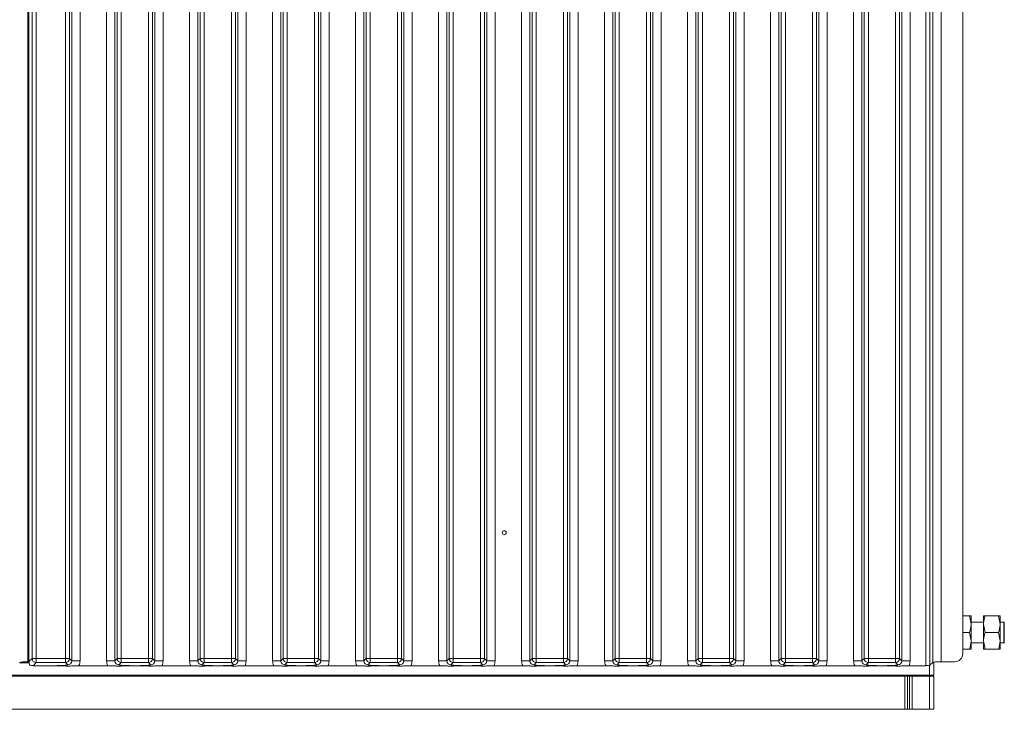
# Model space of a CAD drawing. Extents: x -5923 to 7959, y -4202 to 3088.
# Drawn here: x 3053 to 3290, y 1719 to 1885 of the extents above; entities that cross this region are included whole.
import ezdxf

# ---------------------------------------------------------------- set-up
doc = ezdxf.new("R2010")
doc.units = 0
doc.header["$LTSCALE"] = 5
doc.layers.add('LAYER15', color=174, linetype='Continuous')

msp = doc.modelspace()

# ---------------------------------------------------------------- linework, layer by layer
at = {"layer": 'LAYER15', "linetype": 'Continuous', "lineweight": 0}
for p, q in [((3271.38, 1729.96), (3271.38, 2213.96)), ((3272.37, 2213.87), (3272.37, 1730.06)), ((3055.03, 2213.02), (3055.03, 1730.91)), ((3055.28, 1730.96), (3055.28, 2212.97)), ((3056.03, 1731.7), (3056.03, 2212.22)), ((3057.02, 2212.22), (3057.02, 1731.7)), ((3064.04, 1731.7), (3064.04, 2212.22)), ((3065.03, 2212.22), (3065.03, 1731.7)), ((3065.59, 1731.15), (3065.59, 2212.78)), ((3067.58, 2212.78), (3067.58, 1731.15)), ((3073.98, 1731.15), (3073.98, 2212.78)), ((3075.97, 2212.78), (3075.97, 1731.15)), ((3076.53, 1731.7), (3076.53, 2212.22)), ((3077.52, 2212.22), (3077.52, 1731.7)), ((3084.04, 1731.7), (3084.04, 2212.22)), ((3085.03, 2212.22), (3085.03, 1731.7)), ((3085.59, 1731.15), (3085.59, 2212.78)), ((3087.58, 2212.78), (3087.58, 1731.15)), ((3093.98, 1731.15), (3093.98, 2212.78)), ((3095.97, 2212.78), (3095.97, 1731.15)), ((3096.53, 1731.7), (3096.53, 2212.22)), ((3097.52, 2212.22), (3097.52, 1731.7)), ((3104.04, 1731.7), (3104.04, 2212.22)), ((3105.03, 2212.22), (3105.03, 1731.7)), ((3105.59, 1731.15), (3105.59, 2212.78)), ((3107.58, 2212.78), (3107.58, 1731.15)), ((3113.98, 1731.15), (3113.98, 2212.78)), ((3115.97, 2212.78), (3115.97, 1731.15)), ((3116.53, 1731.7), (3116.53, 2212.22)), ((3117.52, 2212.22), (3117.52, 1731.7)), ((3124.04, 1731.7), (3124.04, 2212.22)), ((3125.03, 2212.22), (3125.03, 1731.7)), ((3125.59, 1731.15), (3125.59, 2212.78)), ((3127.58, 2212.78), (3127.58, 1731.15)), ((3133.98, 1731.15), (3133.98, 2212.78)), ((3135.97, 2212.78), (3135.97, 1731.15)), ((3136.53, 1731.7), (3136.53, 2212.22)), ((3137.52, 2212.22), (3137.52, 1731.7)), ((3144.04, 1731.7), (3144.04, 2212.22)), ((3145.03, 2212.22), (3145.03, 1731.7)), ((3145.59, 1731.15), (3145.59, 2212.78)), ((3147.58, 2212.78), (3147.58, 1731.15)), ((3153.98, 1731.15), (3153.98, 2212.78)), ((3155.97, 2212.78), (3155.97, 1731.15)), ((3156.53, 1731.7), (3156.53, 2212.22)), ((3157.52, 2212.22), (3157.52, 1731.7)), ((3164.04, 1731.7), (3164.04, 2212.22)), ((3165.03, 2212.22), (3165.03, 1731.7)), ((3165.59, 1731.15), (3165.59, 2212.78)), ((3167.58, 2212.78), (3167.58, 1731.15)), ((3173.98, 1731.15), (3173.98, 2212.78)), ((3175.97, 2212.78), (3175.97, 1731.15)), ((3176.53, 1731.7), (3176.53, 2212.22)), ((3177.52, 2212.22), (3177.52, 1731.7)), ((3184.04, 1731.7), (3184.04, 2212.22)), ((3185.03, 2212.22), (3185.03, 1731.7)), ((3185.59, 1731.15), (3185.59, 2212.78)), ((3187.58, 2212.78), (3187.58, 1731.15)), ((3193.98, 1731.15), (3193.98, 2212.78)), ((3195.97, 2212.78), (3195.97, 1731.15)), ((3196.53, 1731.7), (3196.53, 2212.22)), ((3197.52, 2212.22), (3197.52, 1731.7)), ((3204.04, 1731.7), (3204.04, 2212.22)), ((3205.03, 2212.22), (3205.03, 1731.7)), ((3205.59, 1731.15), (3205.59, 2212.78)), ((3207.58, 2212.78), (3207.58, 1731.15)), ((3213.98, 1731.15), (3213.98, 2212.78)), ((3215.97, 2212.78), (3215.97, 1731.15)), ((3216.53, 1731.7), (3216.53, 2212.22)), ((3217.52, 2212.22), (3217.52, 1731.7)), ((3224.04, 1731.7), (3224.04, 2212.22)), ((3225.03, 2212.22), (3225.03, 1731.7)), ((3225.59, 1731.15), (3225.59, 2212.78)), ((3227.58, 2212.78), (3227.58, 1731.15)), ((3233.98, 1731.15), (3233.98, 2212.78)), ((3235.97, 2212.78), (3235.97, 1731.15)), ((3236.53, 1731.7), (3236.53, 2212.22)), ((3237.52, 2212.22), (3237.52, 1731.7)), ((3244.04, 1731.7), (3244.04, 2212.22)), ((3245.03, 2212.22), (3245.03, 1731.7)), ((3245.59, 1731.15), (3245.59, 2212.78)), ((3247.58, 2212.78), (3247.58, 1731.15)), ((3253.98, 1731.15), (3253.98, 2212.78)), ((3255.97, 2212.78), (3255.97, 1731.15)), ((3256.53, 1731.7), (3256.53, 2212.22)), ((3257.52, 2212.22), (3257.52, 1731.7)), ((3264.04, 1731.7), (3264.04, 2212.22)), ((3265.03, 2212.22), (3265.03, 1731.7)), ((3265.59, 1731.15), (3265.59, 2212.78)), ((3267.58, 2212.78), (3267.58, 1731.15)), ((3273.04, 1730.72), (3273.04, 2213.21)), ((3275.03, 2213.02), (3275.03, 1730.91)), ((3280.28, 1732.9), (3280.28, 2211.03)), ((3281.92, 1741.96), (3280.28, 1741.96)), ((3281.92, 1741.96), (3282.28, 1739.96)), ((3282.28, 1739.96), (3282.28, 1741.96)), ((3285.28, 1739.96), (3285.28, 1741.96)), ((3288.92, 1741.96), (3285.64, 1741.96)), ((3288.92, 1741.96), (3289.28, 1739.96)), ((3289.28, 1739.96), (3289.28, 1741.96)), ((3285.28, 1740.46), (3282.28, 1740.46)), ((3282.28, 1735.96), (3282.28, 1739.96)), ((3285.28, 1735.96), (3285.28, 1739.96)), ((3285.64, 1737.96), (3285.28, 1739.96)), ((3290.18, 1740.46), (3289.28, 1740.46)), ((3289.28, 1735.96), (3289.28, 1739.96)), ((3290.28, 1740.36), (3290.18, 1740.46)), ((3290.18, 1737.96), (3290.18, 1740.46)), ((3290.28, 1740.36), (3290.28, 1737.96)), ((3281.92, 1737.96), (3280.28, 1737.96)), ((3281.92, 1737.96), (3282.28, 1735.96)), ((3288.92, 1737.96), (3285.64, 1737.96)), ((3288.92, 1737.96), (3289.28, 1735.96)), ((3290.18, 1735.46), (3290.18, 1737.96)), ((3290.28, 1737.96), (3290.28, 1735.56)), ((3282.28, 1733.96), (3282.28, 1735.96)), ((3282.28, 1735.46), (3285.28, 1735.46)), ((3285.64, 1733.96), (3285.28, 1735.96)), ((3285.28, 1733.96), (3285.28, 1735.96)), ((3289.28, 1733.96), (3289.28, 1735.96)), ((3289.28, 1735.46), (3290.18, 1735.46)), ((3290.18, 1735.46), (3290.28, 1735.56)), ((3281.92, 1733.96), (3280.28, 1733.96)), ((3288.92, 1733.96), (3285.64, 1733.96)), ((3055.3, 1730.66), (3052.98, 1730.66)), ((3055.28, 1730.91), (3055.03, 1730.91)), ((3055.28, 1730.96), (3056.03, 1731.7)), ((3056.03, 1731.7), (3057.02, 1731.7)), ((3057.02, 1730.71), (3056.27, 1729.96)), ((3061.82, 1729.96), (3056.27, 1729.96)), ((3057.02, 1731.7), (3064.04, 1731.7)), ((3057.02, 1731.7), (3057.02, 1730.71)), ((3064.04, 1730.71), (3057.02, 1730.71)), ((3064.04, 1731.7), (3064.04, 1730.71)), ((3064.04, 1731.7), (3065.03, 1731.7)), ((3064.6, 1730.15), (3064.04, 1730.71)), ((3065.03, 1731.7), (3065.59, 1731.15)), ((3067.58, 1731.15), (3065.59, 1731.15)), ((3074.22, 1729.96), (3067.34, 1729.96)), ((3075.97, 1731.15), (3073.98, 1731.15)), ((3075.97, 1731.15), (3076.53, 1731.7)), ((3076.53, 1731.7), (3077.52, 1731.7)), ((3077.52, 1730.71), (3076.96, 1730.15)), ((3077.52, 1731.7), (3084.04, 1731.7)), ((3077.52, 1731.7), (3077.52, 1730.71)), ((3084.04, 1730.71), (3077.52, 1730.71)), ((3081.82, 1729.96), (3079.74, 1729.96)), ((3084.04, 1731.7), (3085.03, 1731.7)), ((3084.04, 1731.7), (3084.04, 1730.71)), ((3084.6, 1730.15), (3084.04, 1730.71)), ((3085.03, 1731.7), (3085.59, 1731.15)), ((3087.58, 1731.15), (3085.59, 1731.15)), ((3094.22, 1729.96), (3087.34, 1729.96)), ((3095.97, 1731.15), (3093.98, 1731.15)), ((3095.97, 1731.15), (3096.53, 1731.7)), ((3096.53, 1731.7), (3097.52, 1731.7)), ((3097.52, 1730.71), (3096.96, 1730.15)), ((3097.52, 1731.7), (3104.04, 1731.7)), ((3097.52, 1731.7), (3097.52, 1730.71)), ((3104.04, 1730.71), (3097.52, 1730.71)), ((3101.82, 1729.96), (3099.74, 1729.96)), ((3104.04, 1731.7), (3105.03, 1731.7)), ((3104.04, 1731.7), (3104.04, 1730.71)), ((3104.6, 1730.15), (3104.04, 1730.71)), ((3105.03, 1731.7), (3105.59, 1731.15)), ((3107.58, 1731.15), (3105.59, 1731.15)), ((3114.22, 1729.96), (3107.34, 1729.96)), ((3115.97, 1731.15), (3113.98, 1731.15)), ((3115.97, 1731.15), (3116.53, 1731.7)), ((3116.53, 1731.7), (3117.52, 1731.7)), ((3117.52, 1730.71), (3116.96, 1730.15)), ((3117.52, 1731.7), (3124.04, 1731.7)), ((3117.52, 1731.7), (3117.52, 1730.71)), ((3124.04, 1730.71), (3117.52, 1730.71)), ((3121.82, 1729.96), (3119.74, 1729.96)), ((3124.04, 1731.7), (3125.03, 1731.7)), ((3124.04, 1731.7), (3124.04, 1730.71)), ((3124.6, 1730.15), (3124.04, 1730.71)), ((3125.03, 1731.7), (3125.59, 1731.15)), ((3127.58, 1731.15), (3125.59, 1731.15)), ((3134.22, 1729.96), (3127.34, 1729.96)), ((3135.97, 1731.15), (3133.98, 1731.15)), ((3135.97, 1731.15), (3136.53, 1731.7)), ((3136.53, 1731.7), (3137.52, 1731.7)), ((3137.52, 1730.71), (3136.96, 1730.15)), ((3137.52, 1731.7), (3144.04, 1731.7)), ((3137.52, 1731.7), (3137.52, 1730.71)), ((3144.04, 1730.71), (3137.52, 1730.71)), ((3141.82, 1729.96), (3139.74, 1729.96)), ((3144.04, 1731.7), (3144.04, 1730.71)), ((3144.04, 1731.7), (3145.03, 1731.7)), ((3144.6, 1730.15), (3144.04, 1730.71)), ((3145.03, 1731.7), (3145.59, 1731.15)), ((3147.58, 1731.15), (3145.59, 1731.15)), ((3154.22, 1729.96), (3147.34, 1729.96)), ((3155.97, 1731.15), (3153.98, 1731.15)), ((3155.97, 1731.15), (3156.53, 1731.7)), ((3156.53, 1731.7), (3157.52, 1731.7)), ((3157.52, 1730.71), (3156.96, 1730.15)), ((3157.52, 1731.7), (3164.04, 1731.7)), ((3157.52, 1731.7), (3157.52, 1730.71)), ((3164.04, 1730.71), (3157.52, 1730.71)), ((3161.82, 1729.96), (3159.74, 1729.96)), ((3164.04, 1731.7), (3165.03, 1731.7)), ((3164.04, 1731.7), (3164.04, 1730.71)), ((3164.6, 1730.15), (3164.04, 1730.71)), ((3165.03, 1731.7), (3165.59, 1731.15)), ((3167.58, 1731.15), (3165.59, 1731.15)), ((3174.22, 1729.96), (3167.34, 1729.96)), ((3175.97, 1731.15), (3173.98, 1731.15)), ((3175.97, 1731.15), (3176.53, 1731.7)), ((3176.53, 1731.7), (3177.52, 1731.7)), ((3177.52, 1730.71), (3176.96, 1730.15)), ((3177.52, 1731.7), (3184.04, 1731.7)), ((3177.52, 1731.7), (3177.52, 1730.71)), ((3184.04, 1730.71), (3177.52, 1730.71)), ((3181.82, 1729.96), (3179.74, 1729.96)), ((3184.04, 1731.7), (3184.04, 1730.71)), ((3184.04, 1731.7), (3185.03, 1731.7)), ((3184.6, 1730.15), (3184.04, 1730.71)), ((3185.03, 1731.7), (3185.59, 1731.15)), ((3187.58, 1731.15), (3185.59, 1731.15)), ((3194.22, 1729.96), (3187.34, 1729.96)), ((3195.97, 1731.15), (3193.98, 1731.15)), ((3195.97, 1731.15), (3196.53, 1731.7)), ((3196.53, 1731.7), (3197.52, 1731.7)), ((3197.52, 1730.71), (3196.96, 1730.15)), ((3197.52, 1731.7), (3204.04, 1731.7)), ((3197.52, 1731.7), (3197.52, 1730.71)), ((3204.04, 1730.71), (3197.52, 1730.71)), ((3201.82, 1729.96), (3199.74, 1729.96)), ((3204.04, 1731.7), (3205.03, 1731.7)), ((3204.04, 1731.7), (3204.04, 1730.71)), ((3204.6, 1730.15), (3204.04, 1730.71)), ((3205.03, 1731.7), (3205.59, 1731.15)), ((3207.58, 1731.15), (3205.59, 1731.15)), ((3214.22, 1729.96), (3207.34, 1729.96)), ((3215.97, 1731.15), (3213.98, 1731.15)), ((3215.97, 1731.15), (3216.53, 1731.7)), ((3216.53, 1731.7), (3217.52, 1731.7)), ((3217.52, 1730.71), (3216.96, 1730.15)), ((3217.52, 1731.7), (3224.04, 1731.7)), ((3217.52, 1731.7), (3217.52, 1730.71)), ((3224.04, 1730.71), (3217.52, 1730.71)), ((3221.82, 1729.96), (3219.74, 1729.96)), ((3224.04, 1731.7), (3225.03, 1731.7)), ((3224.04, 1731.7), (3224.04, 1730.71)), ((3224.6, 1730.15), (3224.04, 1730.71)), ((3225.03, 1731.7), (3225.59, 1731.15)), ((3227.58, 1731.15), (3225.59, 1731.15)), ((3234.22, 1729.96), (3227.34, 1729.96)), ((3235.97, 1731.15), (3233.98, 1731.15)), ((3235.97, 1731.15), (3236.53, 1731.7)), ((3236.53, 1731.7), (3237.52, 1731.7)), ((3237.52, 1730.71), (3236.96, 1730.15)), ((3237.52, 1731.7), (3244.04, 1731.7)), ((3237.52, 1731.7), (3237.52, 1730.71)), ((3244.04, 1730.71), (3237.52, 1730.71)), ((3241.82, 1729.96), (3239.74, 1729.96)), ((3244.04, 1731.7), (3245.03, 1731.7)), ((3244.04, 1731.7), (3244.04, 1730.71)), ((3244.6, 1730.15), (3244.04, 1730.71)), ((3245.03, 1731.7), (3245.59, 1731.15)), ((3247.58, 1731.15), (3245.59, 1731.15)), ((3254.22, 1729.96), (3247.34, 1729.96)), ((3255.97, 1731.15), (3253.98, 1731.15)), ((3255.97, 1731.15), (3256.53, 1731.7)), ((3257.52, 1731.7), (3256.53, 1731.7)), ((3257.52, 1730.71), (3256.96, 1730.15)), ((3257.52, 1730.71), (3257.52, 1731.7)), ((3257.52, 1731.7), (3264.04, 1731.7)), ((3264.04, 1730.71), (3257.52, 1730.71)), ((3261.82, 1729.96), (3259.74, 1729.96)), ((3264.04, 1730.71), (3264.04, 1731.7)), ((3265.03, 1731.7), (3264.04, 1731.7)), ((3264.6, 1730.15), (3264.04, 1730.71)), ((3265.03, 1731.7), (3265.59, 1731.15)), ((3267.58, 1731.15), (3265.59, 1731.15)), ((3271.38, 1729.96), (3267.34, 1729.96)), ((3272.28, 1727.66), (3272.28, 1730.02)), ((3272.37, 1730.06), (3273.04, 1730.72)), ((3272.98, 1730.66), (3273.28, 1730.66)), ((3273.28, 1730.8), (3273.28, 1730.66)), ((3273.28, 1730.66), (3273.28, 1727.66)), ((3278.29, 1730.91), (3275.03, 1730.91)), ((2826.28, 1727.46), (3266.28, 1727.46)), ((3272.28, 1727.66), (2843.28, 1727.66)), ((3165.68, 1727.66), (3165.68, 1727.46)), ((3169.88, 1727.46), (3169.88, 1727.66)), ((3266.28, 1719.46), (3266.28, 1727.46)), ((3266.28, 1727.46), (3266.99, 1727.46)), ((3266.99, 1727.46), (3266.99, 1719.46)), ((3266.99, 1727.46), (3267.4, 1727.46)), ((3267.4, 1719.46), (3267.4, 1727.46)), ((3267.4, 1727.46), (3268.11, 1727.46)), ((3268.11, 1727.46), (3268.11, 1719.46)), ((3268.11, 1727.46), (3272.28, 1727.46)), ((3273.28, 1727.66), (3272.28, 1727.66)), ((3272.28, 1719.46), (3272.28, 1727.46)), ((3272.28, 1727.46), (3273.28, 1727.46)), ((3273.28, 1727.46), (3273.28, 1719.46)), ((2826.28, 1719.46), (3266.28, 1719.46)), ((3266.99, 1719.46), (3266.28, 1719.46)), ((3266.99, 1719.46), (3267.4, 1719.46)), ((3268.11, 1719.46), (3267.4, 1719.46)), ((3268.11, 1719.46), (3272.28, 1719.46)), ((3273.28, 1719.46), (3272.28, 1719.46))]:
    msp.add_line(p, q, dxfattribs=at)
msp.add_circle((3169.78, 1761.96), 0.488, dxfattribs=at)
for centre, start, end in [((3057.03, 1731.72), 180.7299, 269.2701), ((3064.03, 1731.72), 270.7299, 359.2701), ((3077.53, 1731.72), 180.7299, 269.2701), ((3084.03, 1731.72), 270.7299, 359.2701), ((3097.53, 1731.72), 180.7299, 269.2701), ((3104.03, 1731.72), 270.7299, 359.2701), ((3117.53, 1731.72), 180.7299, 269.2701), ((3124.03, 1731.72), 270.7299, 359.2701), ((3137.53, 1731.72), 180.7299, 269.2701), ((3144.03, 1731.72), 270.7299, 359.2701), ((3157.53, 1731.72), 180.7299, 269.2701), ((3164.03, 1731.72), 270.7299, 359.2701), ((3177.53, 1731.72), 180.7299, 269.2701), ((3184.03, 1731.72), 270.7299, 359.2701), ((3197.53, 1731.72), 180.7299, 269.2701), ((3204.03, 1731.72), 270.7299, 359.2701), ((3217.53, 1731.72), 180.7299, 269.2701), ((3224.03, 1731.72), 270.7299, 359.2701), ((3237.53, 1731.72), 180.7299, 269.2701), ((3244.03, 1731.72), 270.7299, 359.2701), ((3257.53, 1731.72), 180.7299, 269.2701), ((3264.03, 1731.72), 270.7299, 359.2701)]:
    msp.add_arc(centre, 1.01, start, end, dxfattribs=at)
for centre, major_axis, ratio, start_param, end_param in [((3278.27, 1732.92), (1.43, -1.43), 0.989133, 5.50325, 7.06312), ((3055.03, 1730.7), (2, 0), 0.105104, 1.570796, 3.036873), ((3055.78, 1730.47), (-0.26, 1.11), 0.385711, 1.025994, 1.805929), ((3055.78, 1730.47), (1.11, -0.26), 0.385711, 4.477256, 5.257191), ((3064.56, 1731.18), (-0.746, 0.746), 0.948142, 2.361658, 3.921528), ((3064.56, 1731.18), (-2.14, 2.14), 0.989133, 3.517641, 3.921528), ((3077, 1731.18), (-2.14, -2.14), 0.989133, 5.50325, 5.907137), ((3077, 1731.18), (0.746, 0.746), 0.948142, 2.361658, 3.921528), ((3084.56, 1731.18), (-0.746, 0.746), 0.948142, 2.361658, 3.921528), ((3084.56, 1731.18), (-2.14, 2.14), 0.989133, 3.517641, 3.921528), ((3097, 1731.18), (-2.14, -2.14), 0.989133, 5.50325, 5.907137), ((3097, 1731.18), (0.746, 0.746), 0.948142, 2.361658, 3.921528), ((3104.56, 1731.18), (-0.746, 0.746), 0.948142, 2.361658, 3.921528), ((3104.56, 1731.18), (-2.14, 2.14), 0.989133, 3.517641, 3.921528), ((3117, 1731.18), (-2.14, -2.14), 0.989133, 5.50325, 5.907137), ((3117, 1731.18), (0.746, 0.746), 0.948142, 2.361658, 3.921528), ((3124.56, 1731.18), (-0.746, 0.746), 0.948142, 2.361658, 3.921528), ((3124.56, 1731.18), (-2.14, 2.14), 0.989133, 3.517641, 3.921528), ((3137, 1731.18), (-2.14, -2.14), 0.989133, 5.50325, 5.907137), ((3137, 1731.18), (0.746, 0.746), 0.948142, 2.361658, 3.921528), ((3144.56, 1731.18), (-0.746, 0.746), 0.948142, 2.361658, 3.921528), ((3144.56, 1731.18), (-2.14, 2.14), 0.989133, 3.517641, 3.921528), ((3157, 1731.18), (-2.14, -2.14), 0.989133, 5.50325, 5.907137), ((3157, 1731.18), (0.746, 0.746), 0.948142, 2.361658, 3.921528), ((3164.56, 1731.18), (-0.746, 0.746), 0.948142, 2.361658, 3.921528), ((3164.56, 1731.18), (-2.14, 2.14), 0.989133, 3.517641, 3.921528), ((3177, 1731.18), (-2.14, -2.14), 0.989133, 5.50325, 5.907137), ((3177, 1731.18), (0.746, 0.746), 0.948142, 2.361658, 3.921528), ((3184.56, 1731.18), (-0.746, 0.746), 0.948142, 2.361658, 3.921528), ((3184.56, 1731.18), (-2.14, 2.14), 0.989133, 3.517641, 3.921528), ((3197, 1731.18), (-2.14, -2.14), 0.989133, 5.50325, 5.907137), ((3197, 1731.18), (0.746, 0.746), 0.948142, 2.361658, 3.921528), ((3204.56, 1731.18), (-0.746, 0.746), 0.948142, 2.361658, 3.921528), ((3204.56, 1731.18), (-2.14, 2.14), 0.989133, 3.517641, 3.921528), ((3217, 1731.18), (-2.14, -2.14), 0.989133, 5.50325, 5.907137), ((3217, 1731.18), (0.746, 0.746), 0.948142, 2.361658, 3.921528), ((3224.56, 1731.18), (-0.746, 0.746), 0.948142, 2.361658, 3.921528), ((3224.56, 1731.18), (-2.14, 2.14), 0.989133, 3.517641, 3.921528), ((3237, 1731.18), (-2.14, -2.14), 0.989133, 5.50325, 5.907137), ((3237, 1731.18), (0.746, 0.746), 0.948142, 2.361658, 3.921528), ((3244.56, 1731.18), (0.746, -0.746), 0.948142, 5.50325, 7.06312), ((3244.56, 1731.18), (-2.14, 2.14), 0.989133, 3.517641, 3.921528), ((3257, 1731.18), (-2.14, -2.14), 0.989133, 5.50325, 5.907137), ((3257, 1731.18), (0.746, 0.746), 0.948142, 2.361658, 3.921528), ((3264.56, 1731.18), (-0.746, 0.746), 0.948142, 2.361658, 3.921528), ((3264.56, 1731.18), (-2.14, 2.14), 0.989133, 3.517641, 3.921528), ((3271.38, 1730.07), (1, 0), 0.105104, 4.712389, 6.178466), ((3275.03, 1730.7), (2, 0), 0.105104, 1.570796, 3.036873)]:
    msp.add_ellipse(centre, major_axis=major_axis, ratio=ratio, start_param=start_param, end_param=end_param, dxfattribs=at)
for points, knots in [([(3282.28, 1741.96), (3282.24, 1741.96), (3282.19, 1741.96), (3281.98, 1741.96), (3281.92, 1741.96)], [0, 0, 0, 0, 0.747436, 1, 1, 1, 1]), ([(3285.28, 1739.96), (3285.28, 1740.01), (3285.29, 1740.69), (3285.47, 1741.35), (3285.64, 1741.96)], [0, 0, 0, 0, 0.070185, 1, 1, 1, 1]), ([(3285.64, 1741.96), (3285.58, 1741.96), (3285.38, 1741.96), (3285.32, 1741.96), (3285.28, 1741.96)], [0, 0, 0, 0, 0.252564, 1, 1, 1, 1]), ([(3289.28, 1741.96), (3289.24, 1741.96), (3289.19, 1741.96), (3288.98, 1741.96), (3288.92, 1741.96)], [0, 0, 0, 0, 0.747436, 1, 1, 1, 1]), ([(3282.28, 1739.96), (3282.28, 1739.92), (3282.27, 1739.24), (3282.09, 1738.58), (3281.92, 1737.96)], [0, 0, 0, 0, 0.070185, 1, 1, 1, 1]), ([(3289.28, 1739.96), (3289.28, 1739.92), (3289.27, 1739.24), (3289.09, 1738.58), (3288.92, 1737.96)], [0, 0, 0, 0, 0.070185, 1, 1, 1, 1]), ([(3285.28, 1735.96), (3285.28, 1736.01), (3285.29, 1736.69), (3285.47, 1737.35), (3285.64, 1737.96)], [0, 0, 0, 0, 0.070185, 1, 1, 1, 1]), ([(3282.28, 1735.96), (3282.28, 1735.92), (3282.27, 1735.24), (3282.09, 1734.58), (3281.92, 1733.96)], [0, 0, 0, 0, 0.070185, 1, 1, 1, 1]), ([(3289.28, 1735.96), (3289.28, 1735.92), (3289.27, 1735.24), (3289.09, 1734.58), (3288.92, 1733.96)], [0, 0, 0, 0, 0.070185, 1, 1, 1, 1]), ([(3281.92, 1733.96), (3281.98, 1733.96), (3282.19, 1733.96), (3282.24, 1733.96), (3282.28, 1733.96)], [0, 0, 0, 0, 0.252564, 1, 1, 1, 1]), ([(3285.28, 1733.96), (3285.32, 1733.96), (3285.38, 1733.96), (3285.58, 1733.96), (3285.64, 1733.96)], [0, 0, 0, 0, 0.747436, 1, 1, 1, 1]), ([(3288.92, 1733.96), (3288.98, 1733.96), (3289.19, 1733.96), (3289.24, 1733.96), (3289.28, 1733.96)], [0, 0, 0, 0, 0.252564, 1, 1, 1, 1]), ([(3061.82, 1729.96), (3062.16, 1729.97), (3062.86, 1729.98), (3063.64, 1730.03), (3064.11, 1730.09), (3064.39, 1730.12), (3064.53, 1730.14), (3064.6, 1730.15), (3064.6, 1730.15)], [0, 0, 0, 0, 0.297146, 0.607638, 0.80105, 0.89913, 0.997398, 1, 1, 1, 1]), ([(3067.34, 1729.96), (3067, 1729.96), (3066.35, 1729.95), (3065.58, 1729.9), (3065, 1729.87), (3064.51, 1729.86), (3063.71, 1729.89), (3062.92, 1729.95), (3062.08, 1729.96), (3061.82, 1729.96)], [0, 0, 0, 0, 0.173025, 0.328781, 0.447371, 0.511707, 0.575886, 0.86554, 1, 1, 1, 1]), ([(3079.74, 1729.96), (3079.4, 1729.96), (3078.75, 1729.95), (3077.96, 1729.9), (3077.37, 1729.87), (3076.86, 1729.86), (3076.47, 1729.87), (3075.74, 1729.92), (3074.99, 1729.96), (3074.32, 1729.96), (3074.22, 1729.96)], [0, 0, 0, 0, 0.173101, 0.332524, 0.455241, 0.520516, 0.585641, 0.658414, 0.951467, 1, 1, 1, 1]), ([(3076.96, 1730.15), (3076.96, 1730.15), (3077.03, 1730.14), (3077.17, 1730.12), (3077.45, 1730.09), (3077.92, 1730.03), (3078.7, 1729.98), (3079.4, 1729.97), (3079.74, 1729.96)], [0, 0, 0, 0, 0.002602, 0.10087, 0.19895, 0.392362, 0.702854, 1, 1, 1, 1]), ([(3081.82, 1729.96), (3082.16, 1729.97), (3082.86, 1729.98), (3083.64, 1730.03), (3084.11, 1730.09), (3084.39, 1730.12), (3084.53, 1730.14), (3084.6, 1730.15), (3084.6, 1730.15)], [0, 0, 0, 0, 0.297146, 0.607638, 0.80105, 0.89913, 0.997398, 1, 1, 1, 1]), ([(3087.34, 1729.96), (3087, 1729.96), (3086.35, 1729.95), (3085.58, 1729.9), (3085, 1729.87), (3084.51, 1729.86), (3083.71, 1729.89), (3082.92, 1729.95), (3082.08, 1729.96), (3081.82, 1729.96)], [0, 0, 0, 0, 0.173025, 0.328781, 0.447371, 0.511707, 0.575886, 0.86554, 1, 1, 1, 1]), ([(3099.74, 1729.96), (3099.4, 1729.96), (3098.75, 1729.95), (3097.96, 1729.9), (3097.37, 1729.87), (3096.86, 1729.86), (3096.47, 1729.87), (3095.74, 1729.92), (3094.99, 1729.96), (3094.32, 1729.96), (3094.22, 1729.96)], [0, 0, 0, 0, 0.173101, 0.332524, 0.455241, 0.520516, 0.585641, 0.658414, 0.951467, 1, 1, 1, 1]), ([(3096.96, 1730.15), (3096.96, 1730.15), (3097.03, 1730.14), (3097.17, 1730.12), (3097.45, 1730.09), (3097.92, 1730.03), (3098.7, 1729.98), (3099.4, 1729.97), (3099.74, 1729.96)], [0, 0, 0, 0, 0.002602, 0.10087, 0.19895, 0.392362, 0.702854, 1, 1, 1, 1]), ([(3101.82, 1729.96), (3102.16, 1729.97), (3102.86, 1729.98), (3103.64, 1730.03), (3104.11, 1730.09), (3104.39, 1730.12), (3104.53, 1730.14), (3104.6, 1730.15), (3104.6, 1730.15)], [0, 0, 0, 0, 0.297146, 0.607638, 0.80105, 0.89913, 0.997398, 1, 1, 1, 1]), ([(3107.34, 1729.96), (3107, 1729.96), (3106.35, 1729.95), (3105.58, 1729.9), (3105, 1729.87), (3104.51, 1729.86), (3103.71, 1729.89), (3102.92, 1729.95), (3102.08, 1729.96), (3101.82, 1729.96)], [0, 0, 0, 0, 0.173025, 0.328781, 0.447371, 0.511707, 0.575886, 0.86554, 1, 1, 1, 1]), ([(3119.74, 1729.96), (3119.4, 1729.96), (3118.75, 1729.95), (3117.96, 1729.9), (3117.37, 1729.87), (3116.86, 1729.86), (3116.47, 1729.87), (3115.99, 1729.9), (3115.36, 1729.94), (3114.71, 1729.96), (3114.32, 1729.96), (3114.22, 1729.96)], [0, 0, 0, 0, 0.1728233, 0.3319917, 0.4545119, 0.5196822, 0.5847033, 0.6573592, 0.802383, 0.9515449, 1, 1, 1, 1]), ([(3116.96, 1730.15), (3116.96, 1730.15), (3117.03, 1730.14), (3117.17, 1730.12), (3117.45, 1730.09), (3117.92, 1730.03), (3118.7, 1729.98), (3119.4, 1729.97), (3119.74, 1729.96)], [0, 0, 0, 0, 0.002602, 0.10087, 0.19895, 0.392362, 0.702854, 1, 1, 1, 1]), ([(3121.82, 1729.96), (3122.16, 1729.97), (3122.86, 1729.98), (3123.64, 1730.03), (3124.11, 1730.09), (3124.39, 1730.12), (3124.53, 1730.14), (3124.6, 1730.15), (3124.6, 1730.15)], [0, 0, 0, 0, 0.297146, 0.607638, 0.80105, 0.89913, 0.997398, 1, 1, 1, 1]), ([(3127.34, 1729.96), (3127, 1729.96), (3126.35, 1729.95), (3125.58, 1729.9), (3125, 1729.87), (3124.51, 1729.86), (3123.71, 1729.89), (3122.92, 1729.95), (3122.08, 1729.96), (3121.82, 1729.96)], [0, 0, 0, 0, 0.173025, 0.328781, 0.447371, 0.511707, 0.575886, 0.86554, 1, 1, 1, 1]), ([(3139.74, 1729.96), (3139.4, 1729.96), (3138.75, 1729.95), (3137.96, 1729.9), (3137.37, 1729.87), (3136.86, 1729.86), (3136.47, 1729.87), (3135.74, 1729.92), (3134.99, 1729.96), (3134.32, 1729.96), (3134.22, 1729.96)], [0, 0, 0, 0, 0.1731005, 0.3325243, 0.4552411, 0.5205159, 0.5856413, 0.6584138, 0.9514671, 1, 1, 1, 1]), ([(3136.96, 1730.15), (3136.96, 1730.15), (3137.03, 1730.14), (3137.17, 1730.12), (3137.45, 1730.09), (3137.92, 1730.03), (3138.7, 1729.98), (3139.4, 1729.97), (3139.74, 1729.96)], [0, 0, 0, 0, 0.0026023, 0.1008702, 0.1989501, 0.3923622, 0.7028543, 1, 1, 1, 1]), ([(3141.82, 1729.96), (3142.16, 1729.97), (3142.86, 1729.98), (3143.64, 1730.03), (3144.11, 1730.09), (3144.39, 1730.12), (3144.53, 1730.14), (3144.6, 1730.15), (3144.6, 1730.15)], [0, 0, 0, 0, 0.2971457, 0.6076378, 0.8010499, 0.8991298, 0.9973977, 1, 1, 1, 1]), ([(3147.34, 1729.96), (3147, 1729.96), (3146.35, 1729.95), (3145.58, 1729.9), (3145, 1729.87), (3144.51, 1729.86), (3143.71, 1729.89), (3142.92, 1729.95), (3142.08, 1729.96), (3141.82, 1729.96)], [0, 0, 0, 0, 0.173025, 0.328781, 0.447371, 0.511707, 0.575886, 0.86554, 1, 1, 1, 1]), ([(3159.74, 1729.96), (3159.4, 1729.96), (3158.75, 1729.95), (3157.96, 1729.9), (3157.37, 1729.87), (3156.86, 1729.86), (3156.47, 1729.87), (3155.74, 1729.92), (3154.99, 1729.96), (3154.32, 1729.96), (3154.22, 1729.96)], [0, 0, 0, 0, 0.173101, 0.332524, 0.455241, 0.520516, 0.585641, 0.658414, 0.951467, 1, 1, 1, 1]), ([(3156.96, 1730.15), (3156.96, 1730.15), (3157.03, 1730.14), (3157.17, 1730.12), (3157.45, 1730.09), (3157.92, 1730.03), (3158.7, 1729.98), (3159.4, 1729.97), (3159.74, 1729.96)], [0, 0, 0, 0, 0.002602, 0.10087, 0.19895, 0.392362, 0.702854, 1, 1, 1, 1]), ([(3161.82, 1729.96), (3162.16, 1729.97), (3162.86, 1729.98), (3163.64, 1730.03), (3164.11, 1730.09), (3164.39, 1730.12), (3164.53, 1730.14), (3164.6, 1730.15), (3164.6, 1730.15)], [0, 0, 0, 0, 0.297146, 0.607638, 0.80105, 0.89913, 0.997398, 1, 1, 1, 1]), ([(3167.34, 1729.96), (3167, 1729.96), (3166.35, 1729.95), (3165.58, 1729.9), (3165, 1729.87), (3164.51, 1729.86), (3163.71, 1729.89), (3162.92, 1729.95), (3162.08, 1729.96), (3161.82, 1729.96)], [0, 0, 0, 0, 0.173025, 0.328781, 0.447371, 0.511707, 0.575886, 0.86554, 1, 1, 1, 1]), ([(3179.74, 1729.96), (3179.4, 1729.96), (3178.75, 1729.95), (3177.96, 1729.9), (3177.37, 1729.87), (3176.86, 1729.86), (3176.47, 1729.87), (3175.74, 1729.92), (3174.99, 1729.96), (3174.32, 1729.96), (3174.22, 1729.96)], [0, 0, 0, 0, 0.173101, 0.332524, 0.455241, 0.520516, 0.585641, 0.658414, 0.951467, 1, 1, 1, 1]), ([(3176.96, 1730.15), (3176.96, 1730.15), (3177.03, 1730.14), (3177.17, 1730.12), (3177.45, 1730.09), (3177.92, 1730.03), (3178.7, 1729.98), (3179.4, 1729.97), (3179.74, 1729.96)], [0, 0, 0, 0, 0.0026023, 0.1008702, 0.1989501, 0.3923622, 0.7028543, 1, 1, 1, 1]), ([(3181.82, 1729.96), (3182.16, 1729.97), (3182.86, 1729.98), (3183.64, 1730.03), (3184.11, 1730.09), (3184.39, 1730.12), (3184.53, 1730.14), (3184.6, 1730.15), (3184.6, 1730.15)], [0, 0, 0, 0, 0.2971457, 0.6076378, 0.8010499, 0.8991298, 0.9973977, 1, 1, 1, 1]), ([(3187.34, 1729.96), (3187, 1729.96), (3186.35, 1729.95), (3185.58, 1729.9), (3185, 1729.87), (3184.51, 1729.86), (3183.71, 1729.89), (3182.92, 1729.95), (3182.08, 1729.96), (3181.82, 1729.96)], [0, 0, 0, 0, 0.173025, 0.328781, 0.447371, 0.511707, 0.575886, 0.86554, 1, 1, 1, 1]), ([(3199.74, 1729.96), (3199.4, 1729.96), (3198.75, 1729.95), (3197.96, 1729.9), (3197.37, 1729.87), (3196.86, 1729.86), (3196.47, 1729.87), (3195.74, 1729.92), (3194.99, 1729.96), (3194.32, 1729.96), (3194.22, 1729.96)], [0, 0, 0, 0, 0.173101, 0.332524, 0.455241, 0.520516, 0.585641, 0.658414, 0.951467, 1, 1, 1, 1]), ([(3196.96, 1730.15), (3196.96, 1730.15), (3197.03, 1730.14), (3197.17, 1730.12), (3197.45, 1730.09), (3197.92, 1730.03), (3198.7, 1729.98), (3199.4, 1729.97), (3199.74, 1729.96)], [0, 0, 0, 0, 0.002602, 0.10087, 0.19895, 0.392362, 0.702854, 1, 1, 1, 1]), ([(3201.82, 1729.96), (3202.16, 1729.97), (3202.86, 1729.98), (3203.64, 1730.03), (3204.11, 1730.09), (3204.39, 1730.12), (3204.53, 1730.14), (3204.6, 1730.15), (3204.6, 1730.15)], [0, 0, 0, 0, 0.2971457, 0.6076378, 0.8010499, 0.8991298, 0.9973977, 1, 1, 1, 1]), ([(3207.34, 1729.96), (3207, 1729.96), (3206.35, 1729.95), (3205.58, 1729.9), (3205, 1729.87), (3204.51, 1729.86), (3203.71, 1729.89), (3202.92, 1729.95), (3202.08, 1729.96), (3201.82, 1729.96)], [0, 0, 0, 0, 0.173025, 0.328781, 0.447371, 0.511707, 0.575886, 0.86554, 1, 1, 1, 1]), ([(3219.74, 1729.96), (3219.4, 1729.96), (3218.75, 1729.95), (3217.96, 1729.9), (3217.37, 1729.87), (3216.86, 1729.86), (3216.47, 1729.87), (3215.74, 1729.92), (3214.99, 1729.96), (3214.32, 1729.96), (3214.22, 1729.96)], [0, 0, 0, 0, 0.173101, 0.332524, 0.455241, 0.520516, 0.585641, 0.658414, 0.951467, 1, 1, 1, 1]), ([(3216.96, 1730.15), (3216.96, 1730.15), (3217.03, 1730.14), (3217.17, 1730.12), (3217.45, 1730.09), (3217.92, 1730.03), (3218.7, 1729.98), (3219.4, 1729.97), (3219.74, 1729.96)], [0, 0, 0, 0, 0.0026023, 0.1008702, 0.1989501, 0.3923622, 0.7028543, 1, 1, 1, 1]), ([(3221.82, 1729.96), (3222.16, 1729.97), (3222.86, 1729.98), (3223.64, 1730.03), (3224.11, 1730.09), (3224.39, 1730.12), (3224.53, 1730.14), (3224.6, 1730.15), (3224.6, 1730.15)], [0, 0, 0, 0, 0.297146, 0.607638, 0.80105, 0.89913, 0.997398, 1, 1, 1, 1]), ([(3227.34, 1729.96), (3227, 1729.96), (3226.35, 1729.95), (3225.58, 1729.9), (3225, 1729.87), (3224.51, 1729.86), (3223.71, 1729.89), (3222.92, 1729.95), (3222.08, 1729.96), (3221.82, 1729.96)], [0, 0, 0, 0, 0.173025, 0.328781, 0.447371, 0.511707, 0.575886, 0.86554, 1, 1, 1, 1]), ([(3239.74, 1729.96), (3239.4, 1729.96), (3238.75, 1729.95), (3237.96, 1729.9), (3237.37, 1729.87), (3236.86, 1729.86), (3236.47, 1729.87), (3235.74, 1729.92), (3234.99, 1729.96), (3234.32, 1729.96), (3234.22, 1729.96)], [0, 0, 0, 0, 0.173101, 0.332524, 0.455241, 0.520516, 0.585641, 0.658414, 0.951467, 1, 1, 1, 1]), ([(3236.96, 1730.15), (3236.96, 1730.15), (3237.03, 1730.14), (3237.17, 1730.12), (3237.45, 1730.09), (3237.92, 1730.03), (3238.7, 1729.98), (3239.4, 1729.97), (3239.74, 1729.96)], [0, 0, 0, 0, 0.0026023, 0.1008702, 0.1989501, 0.3923622, 0.7028543, 1, 1, 1, 1]), ([(3241.82, 1729.96), (3242.16, 1729.97), (3242.86, 1729.98), (3243.64, 1730.03), (3244.11, 1730.09), (3244.39, 1730.12), (3244.53, 1730.14), (3244.6, 1730.15), (3244.6, 1730.15)], [0, 0, 0, 0, 0.297146, 0.607638, 0.80105, 0.89913, 0.997398, 1, 1, 1, 1]), ([(3247.34, 1729.96), (3247, 1729.96), (3246.35, 1729.95), (3245.58, 1729.9), (3245, 1729.87), (3244.51, 1729.86), (3243.71, 1729.89), (3242.92, 1729.95), (3242.08, 1729.96), (3241.82, 1729.96)], [0, 0, 0, 0, 0.173025, 0.328781, 0.447371, 0.511707, 0.575886, 0.86554, 1, 1, 1, 1]), ([(3259.74, 1729.96), (3259.4, 1729.96), (3258.75, 1729.95), (3257.96, 1729.9), (3257.37, 1729.87), (3256.86, 1729.86), (3256.47, 1729.87), (3255.74, 1729.92), (3254.99, 1729.96), (3254.32, 1729.96), (3254.22, 1729.96)], [0, 0, 0, 0, 0.173101, 0.332524, 0.455241, 0.520516, 0.585641, 0.658414, 0.951467, 1, 1, 1, 1]), ([(3256.96, 1730.15), (3256.96, 1730.15), (3257.03, 1730.14), (3257.17, 1730.12), (3257.45, 1730.09), (3257.92, 1730.03), (3258.7, 1729.98), (3259.4, 1729.97), (3259.74, 1729.96)], [0, 0, 0, 0, 0.002602, 0.10087, 0.19895, 0.392362, 0.702854, 1, 1, 1, 1]), ([(3261.82, 1729.96), (3262.16, 1729.97), (3262.86, 1729.98), (3263.64, 1730.03), (3264.11, 1730.09), (3264.39, 1730.12), (3264.53, 1730.14), (3264.6, 1730.15), (3264.6, 1730.15)], [0, 0, 0, 0, 0.297146, 0.607638, 0.80105, 0.89913, 0.997398, 1, 1, 1, 1]), ([(3267.34, 1729.96), (3267, 1729.96), (3266.35, 1729.95), (3265.58, 1729.9), (3265, 1729.87), (3264.51, 1729.86), (3263.71, 1729.89), (3262.92, 1729.95), (3262.08, 1729.96), (3261.82, 1729.96)], [0, 0, 0, 0, 0.173025, 0.328781, 0.447371, 0.511707, 0.575886, 0.86554, 1, 1, 1, 1])]:
    msp.add_open_spline(points, degree=3, knots=knots, dxfattribs=at)

doc.saveas('drawing.dxf')
